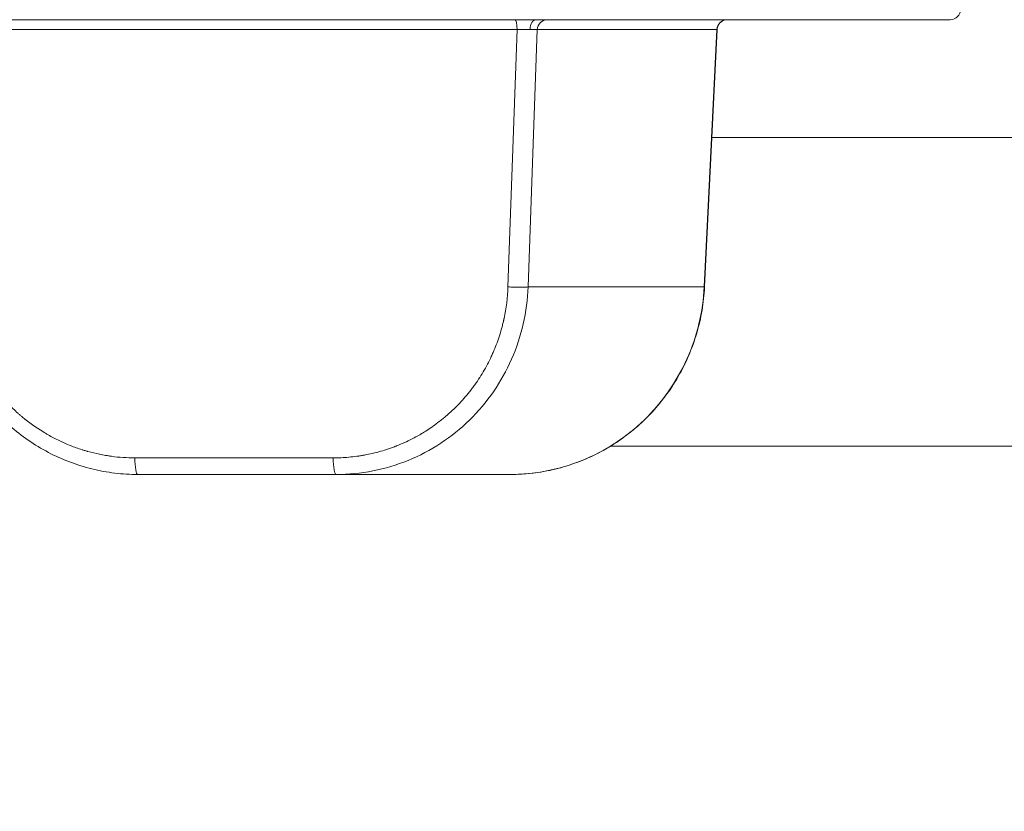
# Model space of a CAD drawing. Units: inches. Extents: x -2330 to 6681, y 1549 to 9652.
# Drawn here: x 3622 to 3906, y 8203 to 8431 of the extents above; entities that cross this region are included whole.
import ezdxf

# ---------------------------------------------------------------- set-up
doc = ezdxf.new("R2010")
doc.units = ezdxf.units.IN
doc.header["$MEASUREMENT"] = 0
doc.styles.get("Standard").update_dxf_attribs({"font": 'arial.ttf'})
doc.dimstyles.get("Standard").update_dxf_attribs({"dimtxt": 0.18, "dimasz": 0.18, "dimexe": 0.18, "dimexo": 0.0625, "dimgap": 0.09, "dimtad": 0, "dimtih": 1, "dimtoh": 1, "dimdec": 4, "dimzin": 0, "dimdsep": 46, "dimtxsty": 'Standard', "dimcen": 0.09, "dimadec": 0, "dimazin": 0, "dimtfac": 1, "dimtdec": 4, "dimtofl": 0, "dimtmove": 0, "dimatfit": 3, "dimfxl": 1, "dimtolj": 1, "dimtzin": 0, "dimarcsym": 0})

# ---------------------------------------------------------------- blocks, each defined once
blk = doc.blocks.new('*D9')
at = {"color": 0, "lineweight": -2, "transparency": 16777216}
for p, q in [((-1963.92, 9262.24), (-1963.92, 9382.42)), ((6546.64, 9382.24), (-1843.92, 9382.24)), ((6666.64, 9262.24), (6666.64, 9382.42))]:
    blk.add_line(p, q, dxfattribs=at)
at = {"color": 0, "transparency": 16777216}
for points in [[(-1843.92, 9402.24), (-1843.92, 9362.24), (-1963.92, 9382.24)], [(6546.64, 9402.24), (6546.64, 9362.24), (6666.64, 9382.24)]]:
    blk.add_solid(points, dxfattribs=at)
at = {"layer": 'Defpoints', "color": 0, "transparency": 16777216}
for p in [(-1963.92, 9382.24), (-1963.92, 4111.84), (6666.64, 3642.33)]:
    blk.add_point(p, dxfattribs=at)
at = {"color": 0, "transparency": 16777216, "insert": (2351.36, 9534.14), "char_height": 180, "attachment_point": 5}
blk.add_mtext('\\A1;865', dxfattribs=at)

msp = doc.modelspace()

# ---------------------------------------------------------------- linework, layer by layer
at = {"color": 0, "linetype": 'Continuous', "lineweight": 0}
for p, q in [((3765.42158, 8428.59152), (3575.61064, 8428.59152)), ((3762.79742, 8354.49617), (3765.42158, 8428.59152)), ((3768.58419, 8354.49617), (3771.20835, 8428.59152)), ((3822.93428, 8428.59152), (3771.20835, 8428.59152)), ((3819.29905, 8354.49617), (3822.93428, 8428.59152)), ((3823.01103, 8428.60767), (3819.37369, 8354.46925)), ((3821.48461, 8397.49514), (4093.49581, 8397.49514)), ((3768.58419, 8354.49617), (3819.29905, 8354.49617)), ((3742.07552, 8308.59514), (3742.07561, 8308.59514)), ((3792.25884, 8308.59514), (4093.49581, 8308.59514)), ((3655.38267, 8305.24257), (3712.50152, 8305.24257)), ((3656.25008, 8300.46066), (3713.36893, 8300.46066)), ((3713.36893, 8300.46066), (3726.77193, 8300.46066)), ((3726.77193, 8300.46066), (3729.93536, 8300.46066)), ((3729.93272, 8300.49081), (3729.93536, 8300.46066)), ((3729.93536, 8300.46066), (3752.81916, 8300.46066)), ((3752.81916, 8300.46066), (3755.98259, 8300.46066)), ((3755.97995, 8300.49081), (3755.98259, 8300.46066)), ((3755.98259, 8300.46066), (3763.4117, 8300.46066))]:
    msp.add_line(p, q, dxfattribs=at)
msp.add_arc((3890.11064, 8434.46066), 3, 270, 359.9999978, dxfattribs=at)
at = {"color": 0, "linetype": 'Continuous', "lineweight": 0, "extrusion": (0, 0, -1)}
for centre, major_axis, ratio, start_param, end_param in [((3764.90113, 8428.46066), (0, 3), 0.173648178, 0, 1.527163095), ((3825.88589, 8428.46066), (0, 3), 0.984807753, -1.527163095, 0), ((3818.01468, 8428.46181), (4.99635, 0.14596), 0.016003008, 0.001281603, 0.175977152), ((3814.37969, 8354.71426), (4.99399, -0.24501), 0.026766801, -0.174428241, 0)]:
    msp.add_ellipse(centre, major_axis=major_axis, ratio=ratio, start_param=start_param, end_param=end_param, dxfattribs=at)
at = {"color": 0, "linetype": 'Continuous', "lineweight": 0}
for centre, major_axis, ratio, start_param, end_param in [((3770.87399, 8428.46066), (0, 3), 0.573576436, 0, 1.50912872), ((3774.15996, 8428.46066), (0, 3), 0.984807753, 0, 1.527163096), ((3766.29966, 8428.46195), (-5.00475, -0.10575), 0.030046898, -1.569690149, -1.395068713), ((3763.66483, 8354.71426), (4.99687, -0.17697), 0.050483135, -1.743483681, -1.569008418), ((3763.66483, 8354.71426), (4.99687, -0.17697), 0.050483135, -1.569008418, -0.174590006), ((3656.25008, 8305.46066), (0, -5), 0.173648178, -1.527163095, 0), ((3713.36893, 8305.46066), (0, -5), 0.173648178, -1.527163095, 0.000000002)]:
    msp.add_ellipse(centre, major_axis=major_axis, ratio=ratio, start_param=start_param, end_param=end_param, dxfattribs=at)
msp.add_open_spline([(4279.50983, 1966.44514), (4205.95939, 1975.1275), (3923.71231, 2008.44574), (3686.71234, 1532.60416), (3067.22024, 1596.07192), (2425.40231, 1512.55714), (1749.21242, 2240.17055), (96.85572, 1698.48164), (-1999.68967, 2467.8037), (-1958.78904, 3633.80447), (-1956.351, 3881.91496), (-2041.56841, 5123.9263), (562.67414, 4927.08118), (509.0694, 6062.88422), (513.4323, 6572.21434), (520.09671, 7082.73168), (481.71983, 8547.47387), (2209.0012, 9223.65472), (3366.82338, 9181.63458), (3656.73534, 9182.11872), (4675.47018, 9197.02312), (5732.52356, 8776.82027), (6546.78541, 8007.40882), (6578.61552, 7707.03382), (6571.58009, 7086.48396), (6575.8197, 6571.34183), (6575.80058, 6059.82976), (6574.70144, 5346.71878), (6615.27176, 4489.96366), (6743.77888, 2900.95559), (5551.22697, 1900.62713), (4573.75155, 1973.15171), (4293.94716, 1957.71927), (4134.46954, 1981.59965), (4068.41874, 1966.44514)], degree=3, knots=[0, 0, 0, 0, 211.091088273, 810.054252735, 1357.132676631, 1886.034333383, 2710.955607009, 3918.093736529, 6857.659187891, 7062.164582201, 7365.614804206, 7614.275380521, 10648.945803206, 10806.171998939, 10938.573009623, 12183.970089871, 12341.196321241, 15299.03710063, 15744.422916703, 15918.491927734, 16165.388421379, 18806.929561331, 18999.560029805, 19475.298475066, 19632.524706436, 20877.921786685, 21010.322797369, 21167.548993102, 23016.661654469, 23596.661654469, 25900.838119897, 26290.544812715, 26538.170901589, 26749.261989862, 26749.261989862, 26749.261989862, 26749.261989862])
for points, knots in [([(3575.61064, 8431.46066), (3584.47191, 8431.46066), (3593.32058, 8431.46066), (3602.1566, 8431.46066), (3606.5746, 8431.46066), (3610.98945, 8431.46066), (3615.40109, 8431.46066), (3617.60692, 8431.46066), (3619.81277, 8431.46066), (3622.01318, 8431.46066), (3624.2136, 8431.46066), (3626.40955, 8431.46066), (3628.60106, 8431.46066), (3637.36712, 8431.46066), (3646.06223, 8431.46066), (3654.68596, 8431.46066), (3663.30968, 8431.46066), (3671.86196, 8431.46066), (3680.34093, 8431.46066), (3688.8199, 8431.46066), (3697.22549, 8431.46066), (3705.55393, 8431.46066), (3713.88236, 8431.46066), (3722.13365, 8431.46066), (3730.30165, 8431.46066), (3738.46966, 8431.46066), (3746.55446, 8431.46066), (3754.54674, 8431.46066), (3758.54289, 8431.46066), (3762.49347, 8431.46066), (3766.39218, 8431.46066), (3770.29089, 8431.46066), (3774.13937, 8431.46066), (3777.93598, 8431.46066), (3785.52919, 8431.46066), (3792.91522, 8431.46066), (3800.07458, 8431.46066), (3807.23394, 8431.46066), (3814.16681, 8431.46066), (3820.84254, 8431.46066), (3822.51147, 8431.46066), (3824.16425, 8431.46066), (3825.80027, 8431.46066), (3827.43629, 8431.46066), (3829.05401, 8431.46066), (3830.64555, 8431.46066), (3833.82863, 8431.46066), (3836.91549, 8431.46066), (3839.90226, 8431.46066), (3845.87581, 8431.46066), (3851.45026, 8431.46066), (3856.58118, 8431.46066), (3859.14664, 8431.46066), (3861.60092, 8431.46066), (3863.93569, 8431.46066), (3865.10307, 8431.46066), (3866.24056, 8431.46066), (3867.34692, 8431.46066), (3867.90011, 8431.46066), (3868.44551, 8431.46066), (3868.98297, 8431.46066), (3869.52042, 8431.46066), (3870.05007, 8431.46066), (3870.56956, 8431.46066), (3874.72543, 8431.46066), (3878.267, 8431.46066), (3881.15827, 8431.46066), (3884.04955, 8431.46066), (3886.29148, 8431.46066), (3887.81446, 8431.46066), (3888.00483, 8431.46066), (3888.18389, 8431.46066), (3888.35092, 8431.46066), (3888.51794, 8431.46066), (3888.67311, 8431.46066), (3888.81643, 8431.46066), (3889.10306, 8431.46066), (3889.34232, 8431.46066), (3889.53407, 8431.46066), (3889.91757, 8431.46066), (3890.11064, 8431.46066), (3890.11064, 8431.46066)], [0, 0, 0, 0, 0.0625, 0.0625, 0.0625, 0.09375, 0.09375, 0.09375, 0.109375, 0.109375, 0.109375, 0.125, 0.125, 0.125, 0.1875, 0.1875, 0.1875, 0.25, 0.25, 0.25, 0.3125, 0.3125, 0.3125, 0.375, 0.375, 0.375, 0.4375, 0.4375, 0.4375, 0.46875, 0.46875, 0.46875, 0.5, 0.5, 0.5, 0.5625, 0.5625, 0.5625, 0.625, 0.625, 0.625, 0.640625, 0.640625, 0.640625, 0.65625, 0.65625, 0.65625, 0.6875, 0.6875, 0.6875, 0.75, 0.75, 0.75, 0.78125, 0.78125, 0.78125, 0.796875, 0.796875, 0.796875, 0.8046875, 0.8046875, 0.8046875, 0.8125, 0.8125, 0.8125, 0.875, 0.875, 0.875, 0.9375, 0.9375, 0.9375, 0.9453125, 0.9453125, 0.9453125, 0.953125, 0.953125, 0.953125, 0.96875, 0.96875, 0.96875, 1, 1, 1, 1]), ([(3826.00696, 8431.46066), (3825.84094, 8431.46066), (3825.67317, 8431.44669), (3825.34903, 8431.39211), (3825.19086, 8431.35207), (3824.72987, 8431.19463), (3824.43582, 8431.0369), (3823.92061, 8430.64066), (3823.69276, 8430.39706), (3823.32988, 8429.85368), (3823.19113, 8429.54612), (3823.05346, 8429.0261), (3823.021, 8428.81686), (3823.01074, 8428.60767)], [0, 0, 0, 0, 0.499821853, 0.499821853, 0.986107821, 0.986107821, 1.961220785, 1.961220785, 2.935981189, 2.935981189, 3.921449671, 3.921449671, 4.549768448, 4.549768448, 4.549768448, 4.549768448]), ([(3769.15653, 8428.64555), (3768.75355, 8428.64555), (3768.30147, 8428.64265), (3767.81715, 8428.63709), (3767.33283, 8428.63153), (3766.81636, 8428.62332), (3766.29095, 8428.61221)], [0, 0, 0, 0, 0.5, 0.5, 0.5, 1, 1, 1, 1]), ([(3771.20835, 8428.59152), (3771.08915, 8428.60953), (3770.83119, 8428.62267), (3770.47439, 8428.63168), (3770.11759, 8428.6407), (3769.66275, 8428.64555), (3769.15653, 8428.64555)], [0, 0, 0, 0, 0.5, 0.5, 0.5, 1, 1, 1, 1]), ([(3712.50152, 8305.24257), (3714.01547, 8305.2426), (3715.52284, 8305.31089), (3717.02363, 8305.44745), (3717.77402, 8305.51573), (3718.52277, 8305.60107), (3719.26987, 8305.70348), (3719.64342, 8305.75469), (3720.01657, 8305.81016), (3720.38929, 8305.8699), (3720.57566, 8305.89977), (3720.76192, 8305.93071), (3720.94808, 8305.96271), (3721.04116, 8305.97871), (3721.13421, 8305.99498), (3721.22724, 8306.01151), (3721.27375, 8306.01978), (3721.32026, 8306.02811), (3721.36676, 8306.03651), (3721.39001, 8306.04071), (3721.41326, 8306.04493), (3721.43651, 8306.04916), (3721.45976, 8306.0534), (3721.48168, 8306.0574), (3721.50625, 8306.06191), (3723.07859, 8306.35055), (3724.63014, 8306.71293), (3726.16088, 8307.14906), (3726.92625, 8307.36712), (3727.68642, 8307.60362), (3728.44139, 8307.85855), (3728.81888, 8307.98602), (3729.19506, 8308.11809), (3729.56995, 8308.25478), (3729.75739, 8308.32312), (3729.94451, 8308.39262), (3730.1313, 8308.46326), (3730.2247, 8308.49859), (3730.31801, 8308.5342), (3730.41125, 8308.5701), (3730.45786, 8308.58805), (3730.50446, 8308.60607), (3730.55104, 8308.62416), (3730.59761, 8308.64226), (3730.64234, 8308.65971), (3730.69071, 8308.67866), (3732.23834, 8309.2852), (3733.74895, 8309.96567), (3735.22252, 8310.72008), (3735.9593, 8311.09728), (3736.68683, 8311.49297), (3737.4051, 8311.90714), (3737.76424, 8312.11423), (3738.12106, 8312.32594), (3738.47556, 8312.54227), (3738.65282, 8312.65043), (3738.82949, 8312.75975), (3739.00559, 8312.87022), (3739.09363, 8312.92546), (3739.18154, 8312.98099), (3739.2693, 8313.0368), (3739.35706, 8313.09262), (3739.44292, 8313.1476), (3739.53214, 8313.20511), (3742.38697, 8315.04566), (3745.03174, 8317.15804), (3747.46499, 8319.54082), (3748.68162, 8320.73221), (3749.83346, 8321.97957), (3750.92052, 8323.28289), (3751.46405, 8323.93455), (3751.99138, 8324.6002), (3752.50252, 8325.27985), (3752.75809, 8325.61967), (3753.00961, 8325.96299), (3753.25708, 8326.30981), (3753.38081, 8326.48322), (3753.50354, 8326.6575), (3753.62525, 8326.83266), (3753.6861, 8326.92024), (3753.7467, 8327.00804), (3753.80705, 8327.09605), (3753.8674, 8327.18407), (3753.92869, 8327.27407), (3753.98734, 8327.36076), (3754.92573, 8328.74778), (3755.79275, 8330.17518), (3756.58838, 8331.64296), (3756.9862, 8332.37685), (3757.36618, 8333.12083), (3757.72831, 8333.8749), (3757.90938, 8334.25194), (3758.08598, 8334.6315), (3758.25812, 8335.01359), (3758.3442, 8335.20463), (3758.42915, 8335.3963), (3758.51299, 8335.58861), (3758.55492, 8335.68476), (3758.59656, 8335.78107), (3758.63792, 8335.87754), (3758.6586, 8335.92577), (3758.67921, 8335.97404), (3758.69976, 8336.02235), (3758.7203, 8336.07067), (3758.74155, 8336.12087), (3758.76117, 8336.16741), (3759.38912, 8337.65679), (3759.94527, 8339.17008), (3760.42962, 8340.70729), (3760.67179, 8341.47589), (3760.89602, 8342.25047), (3761.10229, 8343.03104), (3761.20543, 8343.42132), (3761.30408, 8343.8131), (3761.39824, 8344.20637), (3761.44532, 8344.403), (3761.49128, 8344.60001), (3761.53612, 8344.79739), (3761.55854, 8344.89609), (3761.58068, 8344.99487), (3761.60254, 8345.09375), (3761.61347, 8345.14319), (3761.62432, 8345.19265), (3761.63511, 8345.24214), (3761.64051, 8345.26688), (3761.64588, 8345.29163), (3761.65124, 8345.31638), (3761.6566, 8345.34114), (3761.66223, 8345.36724), (3761.66727, 8345.39066), (3762.31184, 8348.38896), (3762.68856, 8351.42413), (3762.79742, 8354.49617)], [0, 0, 0, 0, 0.0625, 0.0625, 0.0625, 0.09375, 0.09375, 0.09375, 0.109375, 0.109375, 0.109375, 0.1171875, 0.1171875, 0.1171875, 0.12109375, 0.12109375, 0.12109375, 0.123046875, 0.123046875, 0.123046875, 0.124023437, 0.124023437, 0.124023437, 0.125, 0.125, 0.125, 0.1875, 0.1875, 0.1875, 0.21875, 0.21875, 0.21875, 0.234375, 0.234375, 0.234375, 0.2421875, 0.2421875, 0.2421875, 0.24609375, 0.24609375, 0.24609375, 0.248046875, 0.248046875, 0.248046875, 0.25, 0.25, 0.25, 0.3125, 0.3125, 0.3125, 0.34375, 0.34375, 0.34375, 0.359375, 0.359375, 0.359375, 0.3671875, 0.3671875, 0.3671875, 0.37109375, 0.37109375, 0.37109375, 0.375, 0.375, 0.375, 0.5, 0.5, 0.5, 0.5625, 0.5625, 0.5625, 0.59375, 0.59375, 0.59375, 0.609375, 0.609375, 0.609375, 0.6171875, 0.6171875, 0.6171875, 0.62109375, 0.62109375, 0.62109375, 0.625, 0.625, 0.625, 0.6875, 0.6875, 0.6875, 0.71875, 0.71875, 0.71875, 0.734375, 0.734375, 0.734375, 0.7421875, 0.7421875, 0.7421875, 0.74609375, 0.74609375, 0.74609375, 0.748046875, 0.748046875, 0.748046875, 0.75, 0.75, 0.75, 0.8125, 0.8125, 0.8125, 0.84375, 0.84375, 0.84375, 0.859375, 0.859375, 0.859375, 0.8671875, 0.8671875, 0.8671875, 0.87109375, 0.87109375, 0.87109375, 0.873046875, 0.873046875, 0.873046875, 0.874023438, 0.874023438, 0.874023438, 0.875, 0.875, 0.875, 1, 1, 1, 1]), ([(3713.36893, 8300.46066), (3716.90954, 8300.46066), (3720.44763, 8300.80485), (3723.91918, 8301.487), (3727.39072, 8302.16915), (3730.79554, 8303.18922), (3734.07194, 8304.52872), (3737.34833, 8305.86823), (3740.49616, 8307.52712), (3743.45837, 8309.47533), (3746.42058, 8311.42353), (3749.19704, 8313.66097), (3751.73744, 8316.1471), (3754.27785, 8318.63322), (3756.58208, 8321.36793), (3758.60839, 8324.30165), (3760.63469, 8327.23537), (3762.38298, 8330.36798), (3763.82157, 8333.64272), (3765.26016, 8336.91745), (3766.38899, 8340.33416), (3767.1876, 8343.83094), (3767.98621, 8347.32771), (3768.45457, 8350.90436), (3768.58419, 8354.49617)], [0, 0, 0, 0, 0.125, 0.125, 0.125, 0.25, 0.25, 0.25, 0.375, 0.375, 0.375, 0.5, 0.5, 0.5, 0.625, 0.625, 0.625, 0.75, 0.75, 0.75, 0.875, 0.875, 0.875, 1, 1, 1, 1]), ([(3819.29905, 8354.49617), (3819.12475, 8350.90436), (3818.61191, 8347.32771), (3817.76981, 8343.83094), (3816.92771, 8340.33416), (3815.75638, 8336.91745), (3814.27706, 8333.64272), (3812.79774, 8330.36798), (3811.01049, 8327.23537), (3808.94769, 8324.30165), (3806.88489, 8321.36793), (3804.54665, 8318.63322), (3801.97532, 8316.1471), (3799.40399, 8313.66097), (3796.5997, 8311.42353), (3793.61326, 8309.47533), (3790.62682, 8307.52712), (3787.45836, 8305.86823), (3784.16531, 8304.52872), (3780.87225, 8303.18922), (3777.45474, 8302.16915), (3773.97471, 8301.487), (3770.49468, 8300.80485), (3766.95231, 8300.46066), (3763.4117, 8300.46066)], [0, 0, 0, 0, 0.125, 0.125, 0.125, 0.25, 0.25, 0.25, 0.375, 0.375, 0.375, 0.5, 0.5, 0.5, 0.625, 0.625, 0.625, 0.75, 0.75, 0.75, 0.875, 0.875, 0.875, 1, 1, 1, 1]), ([(3819.37369, 8354.46925), (3819.26381, 8352.22957), (3819.02161, 8349.99192), (3818.27483, 8345.54413), (3817.76582, 8343.32655), (3816.49138, 8338.97708), (3815.72426, 8336.83718), (3813.94517, 8332.67052), (3812.92951, 8330.6365), (3810.67048, 8326.71359), (3809.42317, 8324.8175), (3806.7183, 8321.19679), (3805.2563, 8319.46536), (3802.14365, 8316.19641), (3800.48698, 8314.65342), (3797.01194, 8311.78576), (3795.1876, 8310.45547), (3791.40173, 8308.03022), (3789.4335, 8306.9308), (3785.38972, 8304.98168), (3783.30667, 8304.12877), (3779.06537, 8302.68566), (3776.89966, 8302.09221), (3772.52149, 8301.17423), (3770.30111, 8300.84846), (3766.52379, 8300.52697), (3764.96691, 8300.46066), (3763.4117, 8300.46066)], [0, 0, 0, 0, 6.729135535, 6.729135535, 13.530341524, 13.530341524, 20.327530684, 20.327530684, 27.129705249, 27.129705249, 33.926642284, 33.926642284, 40.721704437, 40.721704437, 47.519775266, 47.519775266, 54.310198631, 54.310198631, 61.101211096, 61.101211096, 67.891606857, 67.891606857, 74.67533687, 74.67533687, 81.462465714, 81.462465714, 86.187612015, 86.187612015, 86.187612015, 86.187612015]), ([(3610.04082, 8333.24257), (3610.56073, 8332.22836), (3611.11235, 8331.2336), (3611.69567, 8330.25829), (3611.98733, 8329.77064), (3612.28692, 8329.28785), (3612.59443, 8328.80992), (3612.74819, 8328.57095), (3612.90392, 8328.3332), (3613.06164, 8328.09667), (3613.1405, 8327.9784), (3613.21986, 8327.86044), (3613.29971, 8327.74278), (3613.33964, 8327.68395), (3613.37968, 8327.6252), (3613.41986, 8327.56652), (3613.46003, 8327.50784), (3613.49917, 8327.45092), (3613.54075, 8327.39072), (3614.20608, 8326.42738), (3614.902, 8325.48892), (3615.62851, 8324.57536), (3615.99177, 8324.11857), (3616.36267, 8323.66801), (3616.74122, 8323.22367), (3616.9305, 8323.0015), (3617.12169, 8322.78089), (3617.31479, 8322.56183), (3617.41134, 8322.4523), (3617.50836, 8322.34316), (3617.60587, 8322.23441), (3617.65462, 8322.18003), (3617.70349, 8322.12575), (3617.75249, 8322.07157), (3617.80148, 8322.01739), (3617.84964, 8321.96435), (3617.89982, 8321.90932), (3618.70271, 8321.02886), (3619.53356, 8320.17849), (3620.39238, 8319.35821), (3620.82179, 8318.94806), (3621.25819, 8318.54544), (3621.70158, 8318.15034), (3621.92328, 8317.95279), (3622.14672, 8317.75712), (3622.37191, 8317.56334), (3622.48451, 8317.46644), (3622.59754, 8317.37002), (3622.71101, 8317.27406), (3622.82448, 8317.17811), (3622.93729, 8317.08354), (3623.05273, 8316.98761), (3624.89978, 8315.4528), (3626.84343, 8314.05541), (3628.88188, 8312.79658), (3629.90111, 8312.16716), (3630.93933, 8311.5753), (3631.99653, 8311.021), (3632.52514, 8310.74385), (3633.05849, 8310.47609), (3633.59658, 8310.21772), (3633.86563, 8310.08854), (3634.13587, 8309.9617), (3634.40729, 8309.83721), (3634.543, 8309.77496), (3634.67901, 8309.71331), (3634.81531, 8309.65223), (3634.95162, 8309.59116), (3635.0896, 8309.53007), (3635.22512, 8309.47078), (3636.30925, 8308.99644), (3637.40676, 8308.56123), (3638.51763, 8308.16517), (3639.07306, 8307.96715), (3639.63184, 8307.7789), (3640.19396, 8307.60044), (3640.47502, 8307.51121), (3640.75691, 8307.42443), (3641.03964, 8307.3401), (3641.18101, 8307.29793), (3641.32258, 8307.25637), (3641.46436, 8307.21543), (3641.53526, 8307.19495), (3641.6062, 8307.17463), (3641.6772, 8307.15447), (3641.74819, 8307.1343), (3641.82063, 8307.1139), (3641.89034, 8307.09443), (3643.00576, 8306.78285), (3644.12881, 8306.51041), (3645.25949, 8306.2771), (3645.82483, 8306.16045), (3646.39208, 8306.05357), (3646.96124, 8305.95649), (3647.24582, 8305.90794), (3647.53087, 8305.86184), (3647.81641, 8305.81819), (3647.95918, 8305.79636), (3648.10206, 8305.77515), (3648.24507, 8305.75454), (3648.31657, 8305.74424), (3648.3881, 8305.73409), (3648.45966, 8305.7241), (3648.53123, 8305.7141), (3648.60485, 8305.70398), (3648.67444, 8305.69457), (3650.90128, 8305.39328), (3653.13736, 8305.24261), (3655.38267, 8305.24257)], [0, 0, 0, 0, 0.0625, 0.0625, 0.0625, 0.09375, 0.09375, 0.09375, 0.109375, 0.109375, 0.109375, 0.1171875, 0.1171875, 0.1171875, 0.12109375, 0.12109375, 0.12109375, 0.125, 0.125, 0.125, 0.1875, 0.1875, 0.1875, 0.21875, 0.21875, 0.21875, 0.234375, 0.234375, 0.234375, 0.2421875, 0.2421875, 0.2421875, 0.24609375, 0.24609375, 0.24609375, 0.25, 0.25, 0.25, 0.3125, 0.3125, 0.3125, 0.34375, 0.34375, 0.34375, 0.359375, 0.359375, 0.359375, 0.3671875, 0.3671875, 0.3671875, 0.375, 0.375, 0.375, 0.5, 0.5, 0.5, 0.5625, 0.5625, 0.5625, 0.59375, 0.59375, 0.59375, 0.609375, 0.609375, 0.609375, 0.6171875, 0.6171875, 0.6171875, 0.625, 0.625, 0.625, 0.6875, 0.6875, 0.6875, 0.71875, 0.71875, 0.71875, 0.734375, 0.734375, 0.734375, 0.7421875, 0.7421875, 0.7421875, 0.74609375, 0.74609375, 0.74609375, 0.75, 0.75, 0.75, 0.8125, 0.8125, 0.8125, 0.84375, 0.84375, 0.84375, 0.859375, 0.859375, 0.859375, 0.8671875, 0.8671875, 0.8671875, 0.87109375, 0.87109375, 0.87109375, 0.875, 0.875, 0.875, 1, 1, 1, 1]), ([(3656.25008, 8300.46066), (3654.04483, 8300.46066), (3651.83494, 8300.59456), (3647.42627, 8301.128), (3645.21992, 8301.53166), (3640.87447, 8302.60283), (3638.72779, 8303.27325), (3634.53947, 8304.86521), (3632.48995, 8305.78888), (3628.51459, 8307.87622), (3626.58211, 8309.04475), (3622.88021, 8311.60068), (3621.1034, 8312.9916), (3617.72627, 8315.97586), (3616.12037, 8317.57524), (3613.11743, 8320.94885), (3611.71448, 8322.72858), (3609.53776, 8325.85386), (3608.70292, 8327.16265), (3607.92302, 8328.50245)], [0, 0, 0, 0, 6.700091608, 6.700091608, 13.480306862, 13.480306862, 20.269116958, 20.269116958, 27.045491025, 27.045491025, 33.841406947, 33.841406947, 40.62140958, 40.62140958, 47.420910422, 47.420910422, 54.21071959, 54.21071959, 58.866430323, 58.866430323, 58.866430323, 58.866430323]), ([(3726.77193, 8300.46066), (3727.56155, 8300.46066), (3728.21213, 8300.4712), (3728.98238, 8300.48463), (3729.1993, 8300.48872), (3729.55025, 8300.49437), (3729.68544, 8300.49595), (3729.82618, 8300.49597), (3729.86263, 8300.49558), (3729.91331, 8300.49409), (3729.92782, 8300.49298), (3729.93235, 8300.49133), (3729.9327, 8300.49107), (3729.93272, 8300.49081)], [0, 0, 0, 0, 0.003199573262, 0.003199573262, 0.004799359893, 0.004799359893, 0.006399146524, 0.006399146524, 0.007199039839, 0.007199039839, 0.007998933155, 0.007998933155, 0.008138826711, 0.008138826711, 0.008138826711, 0.008138826711]), ([(3752.81916, 8300.46066), (3753.60878, 8300.46066), (3754.25935, 8300.4712), (3755.0296, 8300.48463), (3755.24653, 8300.48872), (3755.59747, 8300.49437), (3755.73267, 8300.49595), (3755.87341, 8300.49597), (3755.90985, 8300.49558), (3755.96054, 8300.49409), (3755.97504, 8300.49298), (3755.97958, 8300.49133), (3755.97993, 8300.49107), (3755.97995, 8300.49081)], [0, 0, 0, 0, 0.003199573262, 0.003199573262, 0.004799359893, 0.004799359893, 0.006399146524, 0.006399146524, 0.007199039839, 0.007199039839, 0.007998933155, 0.007998933155, 0.008138826711, 0.008138826711, 0.008138826711, 0.008138826711])]:
    msp.add_open_spline(points, degree=3, knots=knots, dxfattribs=at)

# ---------------------------------------------------------------- dimensions: what is measured, and where the dimension line sits
dim = msp.add_linear_dim(base=(-1963.92379, 9382.24065), p1=(6666.63817, 3642.33088), p2=(-1963.92379, 4111.84491), text='865', dimstyle='Standard', override={"dimtxt": 180, "dimasz": 120, "dimgap": 60, "dimtad": 2, "dimtih": 0, "dimfxl": 120, "dimfxlon": 1})
dim.commit()
dim.dimension.update_dxf_attribs({"geometry": '*D9', "text_midpoint": (2351.35719, 9534.14379)})

doc.saveas('drawing.dxf')
